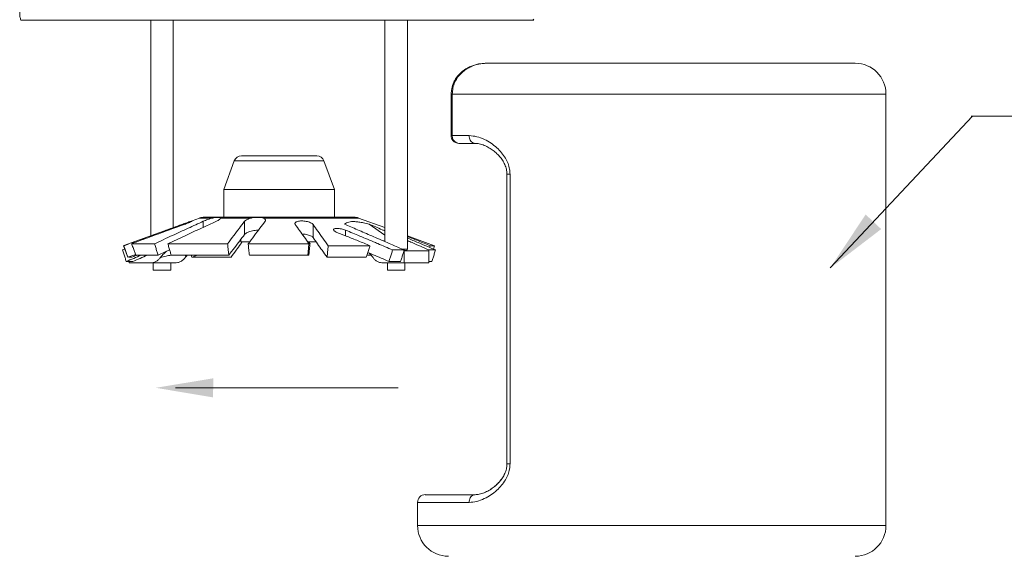
# Model space of a CAD drawing. Extents: x 0 to 13.5, y -4.2 to 4.5.
# Drawn here: x 0 to 4, y -1.3 to 0.9 of the extents above; entities that cross this region are included whole.
import ezdxf

# ---------------------------------------------------------------- set-up
doc = ezdxf.new("R2010")
doc.units = 0
doc.header["$LTSCALE"] = 1.21
doc.header["$MEASUREMENT"] = 0
doc.layers.get('0').update_dxf_attribs({"linetype": 'CONTINUOUS'})
doc.layers.add('Dim', color=3, linetype='CONTINUOUS', lineweight=15)

msp = doc.modelspace()

# ---------------------------------------------------------------- linework, layer by layer
at = {"color": 7, "linetype": 'Continuous', "lineweight": 20}
for p, q in [((2.0692, 0.9063), (-0.0395, 0.9063)), ((0.4941, 0.9063), (0.4941, 0.02)), ((0.5871, 0.9063), (0.5871, 0.0539)), ((1.4564, 0.9063), (1.4564, -0.0037)), ((1.5494, 0.9063), (1.5494, -0.0345)), ((2.0654, 0.9102), (2.0692, 0.9063)), ((1.8746, 0.7292), (3.3893, 0.7292)), ((1.7289, 0.6025), (3.5159, 0.6025)), ((1.7289, 0.4316), (1.7289, 0.6025)), ((1.7336, 0.4316), (1.7336, 0.6025)), ((3.5159, 0.6025), (3.5159, -1.1704)), ((1.8028, 0.4316), (1.7289, 0.4316)), ((1.7336, 0.4316), (1.7349, 0.4218)), ((1.7349, 0.4218), (1.7387, 0.413)), ((1.7387, 0.413), (1.7447, 0.406)), ((1.7447, 0.406), (1.7522, 0.4015)), ((1.7522, 0.4015), (1.7605, 0.3999)), ((1.8275, 0.3999), (1.7605, 0.3999)), ((0.8373, 0.3285), (0.7943, 0.2104)), ((1.2062, 0.3285), (0.8373, 0.3285)), ((0.867, 0.3493), (1.1765, 0.3493)), ((1.2062, 0.3285), (1.2492, 0.2104)), ((1.9583, -0.9171), (1.9583, 0.2733)), ((1.9583, 0.2733), (1.9708, 0.2733)), ((1.9708, -0.9171), (1.9708, 0.2733)), ((1.2492, 0.2104), (0.7943, 0.2104)), ((0.7943, 0.2104), (0.7943, 0.0966)), ((1.2492, 0.2104), (1.2492, 0.0966)), ((0.6953, 0.0932), (0.6645, 0.082)), ((0.7497, 0.0932), (0.6953, 0.0932)), ((1.3292, 0.0966), (0.7143, 0.0966)), ((0.9077, 0.0932), (0.7809, 0.0932)), ((0.7809, 0.0932), (0.781, 0.0927)), ((1.3482, 0.0932), (0.9565, 0.0932)), ((1.3482, 0.0932), (1.4564, 0.0539)), ((0.6305, 0.0696), (0.3835, -0.0202)), ((0.6223, 0.0666), (0.6223, 0.0632)), ((0.7099, 0.0796), (0.7099, 0.0547)), ((0.8799, 0.0796), (0.8799, 0.0258)), ((1.0868, 0.0702), (1.0881, 0.0666)), ((1.1614, 0.0666), (1.1614, 0.0128)), ((1.2952, 0.0432), (1.2952, 0.0199)), ((1.4564, 0.0231), (1.3918, 0.0681)), ((0.8651, 0.0063), (0.8651, -0.0045)), ((1.5494, 0.02), (1.6611, -0.0207)), ((0.3824, -0.0207), (0.3837, -0.0207)), ((0.3997, -0.0681), (0.3824, -0.0207)), ((0.4155, -0.0124), (0.5101, -0.0124)), ((0.5642, -0.0124), (0.81, -0.0124)), ((0.8651, -0.0045), (0.9005, -0.0045)), ((0.8946, -0.0124), (1.1445, -0.0124)), ((1.1389, -0.0045), (1.1737, -0.0045)), ((1.2236, -0.0207), (1.3953, -0.0207)), ((1.4883, -0.0381), (1.5358, -0.0381)), ((1.5274, -0.0345), (1.5494, -0.0345)), ((1.5352, -0.0401), (1.5467, -0.0401)), ((1.5464, -0.0405), (1.5477, -0.0405)), ((1.5477, -0.0405), (1.5469, -0.0399)), ((1.5487, -0.041), (1.5477, -0.0405)), ((1.6375, -0.0381), (1.6646, -0.0381)), ((1.6428, -0.0207), (1.6611, -0.0207)), ((1.6611, -0.0207), (1.6561, -0.0345)), ((0.3997, -0.0681), (0.4009, -0.0681)), ((0.416, -0.0681), (0.4051, -0.0681)), ((0.4335, -0.0596), (0.5243, -0.0596)), ((0.5785, -0.0596), (0.815, -0.0596)), ((0.8244, -0.0681), (0.6635, -0.0681)), ((1.144, -0.0596), (0.8995, -0.0596)), ((1.2191, -0.0681), (1.38, -0.0681)), ((1.3992, -0.0596), (1.3827, -0.0596)), ((1.6375, -0.0411), (1.5349, -0.0411)), ((1.5358, -0.0917), (1.5358, -0.0411)), ((1.6375, -0.0917), (1.6375, -0.0411)), ((0.3936, -0.0856), (0.4205, -0.0856)), ((0.406, -0.0917), (0.406, -0.0856)), ((0.406, -0.0917), (0.4912, -0.0917)), ((0.4913, -0.0917), (0.593, -0.0917)), ((0.5045, -0.1211), (0.5045, -0.0917)), ((0.5045, -0.1211), (0.5767, -0.1211)), ((0.5767, -0.1211), (0.5767, -0.0917)), ((1.6375, -0.0917), (1.4505, -0.0917)), ((1.4668, -0.1211), (1.4668, -0.0917)), ((1.4668, -0.1211), (1.5391, -0.1211)), ((1.4736, -0.0856), (1.5213, -0.0856)), ((1.5391, -0.1211), (1.5391, -0.0917)), ((1.6375, -0.0856), (1.6499, -0.0856)), ((1.9583, -0.9171), (1.9708, -0.9171)), ((1.6226, -1.0438), (1.8275, -1.0438)), ((1.591, -1.0754), (1.8028, -1.0754)), ((1.591, -1.0754), (1.591, -1.1704)), ((3.5159, -1.1704), (1.591, -1.1704))]:
    msp.add_line(p, q, dxfattribs=at)
at = {"color": 7, "lineweight": 20}
msp.add_line((1.5111, -0.6052), (0.5954, -0.6052), dxfattribs=at)
at = {"color": 7, "linetype": 'Continuous', "lineweight": 20}
for centre, radius, start, end in [((3.3893, 0.6025), 0.1266, 0, 90), ((0.867, 0.3177), 0.0316, 90, 160), ((1.1765, 0.3177), 0.0316, 20, 90), ((0.7143, 0.041), 0.0556, 90, 110), ((1.3292, 0.041), 0.0556, 70, 90), ((1.5593, -0.0559), 0.0202, 128.3432, 132.5688), ((1.5424, -0.0345), 0.00708, 308.3432, 360), ((1.6226, -1.0754), 0.0317, 90, 180), ((1.7176, -1.1704), 0.1266, 180, 270), ((3.3893, -1.1704), 0.1266, 270, 0)]:
    msp.add_arc(centre, radius, start, end, dxfattribs=at)
for points in [[(-0.0395, 0.9063), (-0.0431, 0.92), (-0.0432, 0.9408), (-0.0374, 0.9603), (-0.0278, 0.9759), (-0.0218, 0.9824)], [(1.8746, 0.7292), (1.8418, 0.7261), (1.8078, 0.7155), (1.7789, 0.6986), (1.756, 0.6768), (1.7399, 0.6514), (1.731, 0.624), (1.7289, 0.603)], [(1.7336, 0.6025), (1.7363, 0.6274), (1.7444, 0.6513), (1.757, 0.6727), (1.7725, 0.6902), (1.7891, 0.7035), (1.8056, 0.7132), (1.8214, 0.72), (1.8364, 0.7245), (1.8502, 0.7273), (1.8629, 0.7288), (1.8746, 0.7292)], [(1.8746, 0.7292), (1.8421, 0.7261)], [(1.7672, 0.6888), (1.7562, 0.677)], [(1.7791, 0.6988), (1.7672, 0.6888)], [(1.7934, 0.7082), (1.7791, 0.6988)], [(1.808, 0.7156), (1.7934, 0.7082)], [(1.8251, 0.7219), (1.808, 0.7156)], [(1.7475, 0.665), (1.74, 0.6517)], [(1.7562, 0.677), (1.7475, 0.665)], [(1.731, 0.6243), (1.7289, 0.603)], [(1.7289, 0.603), (1.7289, 0.6025)], [(1.7289, 0.603), (1.7289, 0.6025)], [(1.7289, 0.4316), (1.7289, 0.4308)], [(1.7296, 0.4248), (1.729, 0.4288), (1.7289, 0.4316)], [(1.7289, 0.4308), (1.7305, 0.4217), (1.735, 0.4129), (1.7419, 0.406), (1.7507, 0.4015), (1.7605, 0.3999)], [(1.7332, 0.4156), (1.7312, 0.4196), (1.7308, 0.4207)], [(1.7397, 0.4077), (1.7359, 0.4117), (1.7354, 0.4123)], [(1.9708, 0.2733), (1.9688, 0.2944), (1.9626, 0.3166), (1.9516, 0.3393), (1.9361, 0.3613), (1.9162, 0.382), (1.8927, 0.4005), (1.8653, 0.4161), (1.8343, 0.4274), (1.8028, 0.4316)], [(1.8275, 0.3999), (1.8198, 0.4015), (1.8129, 0.406), (1.8075, 0.413), (1.804, 0.4218), (1.8028, 0.4316)], [(1.8275, 0.3999), (1.8446, 0.3981), (1.8649, 0.3917), (1.8844, 0.3821), (1.9017, 0.3705), (1.9172, 0.3574), (1.9308, 0.3426), (1.9424, 0.3263), (1.9514, 0.3082), (1.9569, 0.2887), (1.9583, 0.2733)], [(0.6305, 0.0696), (0.6326, 0.0704), (0.6424, 0.0739), (0.651, 0.0769), (0.6578, 0.0792), (0.6624, 0.0806), (0.6646, 0.0811), (0.6646, 0.081)], [(0.6646, 0.081), (0.6645, 0.0806), (0.662, 0.0791), (0.6572, 0.0768), (0.6502, 0.0738), (0.6415, 0.0703), (0.6316, 0.0666)], [(0.7099, 0.0796), (0.719, 0.0834), (0.7292, 0.0872), (0.7396, 0.0905), (0.7497, 0.0932)], [(0.7799, 0.0946), (0.7776, 0.0953), (0.774, 0.0957), (0.7692, 0.0957), (0.7633, 0.0953), (0.7567, 0.0946), (0.7497, 0.0932)], [(0.781, 0.0927), (0.7802, 0.0905), (0.7771, 0.0872), (0.7716, 0.0834), (0.7641, 0.0796)], [(0.7809, 0.0932), (0.7799, 0.0946)], [(0.9077, 0.0932), (0.8985, 0.0905), (0.8904, 0.0872), (0.8841, 0.0834), (0.8799, 0.0796)], [(0.9565, 0.0932), (0.9511, 0.0946), (0.945, 0.0953), (0.9381, 0.0957), (0.9305, 0.0957), (0.9227, 0.0953), (0.915, 0.0946), (0.9077, 0.0932)], [(0.9661, 0.084), (0.9652, 0.0872), (0.9619, 0.0905), (0.9565, 0.0932)], [(0.9645, 0.0796), (0.9661, 0.0834), (0.9661, 0.084)], [(1.1614, 0.0666), (1.1574, 0.0704), (1.151, 0.0739), (1.1429, 0.0769), (1.1337, 0.0792), (1.124, 0.0806), (1.1146, 0.0811), (1.1058, 0.0806), (1.0982, 0.0791), (1.0922, 0.0768), (1.0883, 0.0738), (1.0868, 0.0703), (1.0868, 0.0702)], [(0.6223, 0.0666), (0.5476, 0.0393), (0.4681, 0.0102), (0.4144, -0.0094)], [(0.4155, -0.0124), (0.4915, 0.0154), (0.5635, 0.0418), (0.6316, 0.0666)], [(0.7099, 0.0796), (0.6484, 0.0513), (0.5818, 0.0207), (0.5101, -0.0124)], [(0.5642, -0.0124), (0.6358, 0.0206), (0.7024, 0.0513), (0.7641, 0.0796)], [(0.6223, 0.0666), (0.6305, 0.0696)], [(0.8799, 0.0796), (0.8584, 0.0513), (0.8351, 0.0207), (0.81, -0.0124)], [(0.9363, 0.0427), (0.9339, 0.0427), (0.923, 0.0421), (0.912, 0.0404), (0.9015, 0.0377), (0.8921, 0.0342), (0.8847, 0.0301), (0.8799, 0.0258)], [(0.8946, -0.0124), (0.9196, 0.0206), (0.9429, 0.0513), (0.9645, 0.0796)], [(1.0881, 0.0666), (1.1059, 0.0418), (1.1247, 0.0155), (1.1445, -0.0124)], [(1.2236, -0.0207), (1.2016, 0.0102), (1.1809, 0.0393), (1.1614, 0.0666)], [(1.2952, 0.0432), (1.2869, 0.0462), (1.2778, 0.0485), (1.269, 0.05), (1.2609, 0.0505), (1.2542, 0.0502), (1.2491, 0.0489), (1.2462, 0.0468), (1.2456, 0.0449)], [(1.2456, 0.0449), (1.2457, 0.0439), (1.2479, 0.0407), (1.2527, 0.0373), (1.2596, 0.034)], [(1.2901, 0.0681), (1.2982, 0.0733), (1.3079, 0.0767), (1.3194, 0.0783), (1.3331, 0.0783), (1.3494, 0.0767), (1.3687, 0.0733), (1.3918, 0.0681)], [(1.2901, 0.0681), (1.3438, 0.045), (1.4025, 0.0197), (1.4664, -0.008), (1.5249, -0.0334)], [(1.2952, 0.0432), (1.3533, 0.0191), (1.4175, -0.008), (1.4269, -0.012)], [(1.4564, 0.0403), (1.4456, 0.045), (1.3918, 0.0681)], [(0.8799, 0.0258), (0.8598, -0.0006), (0.8382, -0.0291), (0.815, -0.0596)], [(1.1614, 0.0128), (1.1574, 0.0166), (1.151, 0.0201), (1.1429, 0.0232), (1.1337, 0.0254), (1.124, 0.0268), (1.1163, 0.0273)], [(1.2191, -0.0681), (1.1988, -0.0396), (1.1795, -0.0126), (1.1614, 0.0128)], [(1.2596, 0.034), (1.3012, 0.0176), (1.3464, -0.0006), (1.3953, -0.0207)], [(1.6428, -0.0207), (1.594, -0.0007), (1.5494, 0.0173)], [(1.6646, -0.0381), (1.5939, -0.008), (1.5494, 0.0108)], [(1.6375, -0.0381), (1.5682, -0.008), (1.5494, 0.0001)], [(0.3789, -0.0381), (0.3874, -0.0345)], [(0.3789, -0.0381), (0.3838, -0.0541), (0.3887, -0.0699), (0.3936, -0.0856)], [(0.4144, -0.0094), (0.3837, -0.0207)], [(0.3837, -0.0207), (0.3894, -0.0365), (0.3951, -0.0524), (0.4009, -0.0681)], [(0.4335, -0.0596), (0.4275, -0.0439), (0.4215, -0.0282), (0.4155, -0.0124)], [(0.5101, -0.0124), (0.5148, -0.0282), (0.5196, -0.0439), (0.5243, -0.0596)], [(0.5718, -0.0377), (0.5243, -0.0596)], [(0.5785, -0.0596), (0.5737, -0.0439), (0.569, -0.0282), (0.5642, -0.0124)], [(0.81, -0.0124), (0.8117, -0.0282), (0.8133, -0.0439), (0.815, -0.0596)], [(0.8244, -0.0681), (0.8447, -0.0396), (0.864, -0.0126), (0.8682, -0.0067)], [(0.8682, -0.0067), (0.8698, -0.0045)], [(0.8995, -0.0596), (0.8979, -0.0439), (0.8962, -0.0282), (0.8946, -0.0124)], [(1.1445, -0.0124), (1.1429, -0.0282), (1.1414, -0.0439), (1.1398, -0.0596)], [(1.1449, -0.007), (1.143, -0.0045)], [(1.149, -0.0124), (1.1473, -0.0282), (1.1456, -0.0439), (1.144, -0.0596)], [(1.1473, -0.0102), (1.1449, -0.007)], [(1.149, -0.0124), (1.1473, -0.0102)], [(1.2191, -0.0681), (1.2206, -0.0524), (1.2221, -0.0365), (1.2236, -0.0207)], [(1.3953, -0.0207), (1.3902, -0.0366), (1.3851, -0.0524), (1.38, -0.0681)], [(1.4269, -0.012), (1.4883, -0.0381)], [(1.4492, -0.0005), (1.4564, -0.002)], [(1.4736, -0.0856), (1.4784, -0.0699), (1.4834, -0.0541), (1.4883, -0.0381)], [(1.5249, -0.0334), (1.5358, -0.0381)], [(1.5349, -0.0411), (1.5353, -0.0396)], [(1.5353, -0.0396), (1.5358, -0.0381)], [(1.6375, -0.0381), (1.6371, -0.0396), (1.6367, -0.0409)], [(1.6428, -0.0207), (1.6405, -0.0279)], [(1.6646, -0.0381), (1.6597, -0.0541), (1.6548, -0.0699), (1.6499, -0.0856)], [(0.3936, -0.0856), (0.4549, -0.0596)], [(0.4324, -0.0566), (0.4009, -0.0681)], [(0.416, -0.0681), (0.4339, -0.0608)], [(0.4205, -0.0856), (0.4804, -0.0596)], [(0.4339, -0.0608), (0.4369, -0.0596)], [(0.5341, -0.0696), (0.5259, -0.0786), (0.5156, -0.0856), (0.5037, -0.0901), (0.4912, -0.0917)], [(0.5341, -0.0696), (0.5477, -0.0536), (0.5596, -0.0431)], [(0.5341, -0.0697), (0.5572, -0.0639), (0.5775, -0.0593)], [(0.5775, -0.0593), (0.5783, -0.0591)], [(0.5929, -0.0917), (0.6055, -0.0901), (0.6174, -0.0856), (0.6276, -0.0786), (0.6358, -0.0696)], [(0.6358, -0.0696), (0.644, -0.0594)], [(0.637, -0.0595), (0.638, -0.0639), (0.6358, -0.0697)], [(0.6635, -0.0681), (0.6608, -0.0596)], [(0.6845, -0.0596), (0.6635, -0.0681)], [(1.1425, -0.0576), (1.1403, -0.0547)], [(1.144, -0.0596), (1.1425, -0.0576)], [(1.3863, -0.0486), (1.4086, -0.058), (1.4736, -0.0856)], [(1.4077, -0.0696), (1.3941, -0.0536), (1.3905, -0.0501)], [(1.4506, -0.0917), (1.438, -0.0901), (1.4262, -0.0856), (1.4159, -0.0786), (1.4077, -0.0696)], [(1.5213, -0.0856), (1.5258, -0.0709), (1.5303, -0.056), (1.5349, -0.0411)], [(1.8028, -1.0754), (1.8342, -1.0713), (1.8652, -1.06), (1.8926, -1.0444), (1.9162, -1.0259), (1.9361, -1.0052), (1.9517, -0.9832), (1.9626, -0.9605), (1.9689, -0.9382), (1.9708, -0.9171)], [(1.9583, -0.9171), (1.9569, -0.933), (1.9512, -0.9525), (1.9422, -0.9704), (1.9306, -0.9867), (1.9169, -1.0014), (1.9015, -1.0146), (1.8841, -1.0261), (1.8647, -1.0357), (1.8443, -1.042), (1.8275, -1.0438)], [(1.9583, -0.9171), (1.9569, -0.9328)], [(1.9569, -0.9328), (1.9514, -0.9521), (1.9424, -0.9701), (1.9308, -0.9865), (1.9172, -1.0012), (1.9017, -1.0144), (1.8844, -1.026), (1.8649, -1.0356), (1.8444, -1.0419)], [(1.8275, -1.0438), (1.8198, -1.0453), (1.8129, -1.0498), (1.8075, -1.0568), (1.804, -1.0657), (1.8028, -1.0754)]]:
    msp.add_spline(points, degree=3, dxfattribs=at)
at = {"color": 7, "lineweight": 20}
msp.add_solid([(0.7508, -0.6442), (0.7509, -0.5656), (0.515, -0.6046)], dxfattribs=at)
at = {"layer": 'Dim', "color": 7, "lineweight": 20}
for p, q in [((3.2861, -0.1121), (3.8715, 0.5117)), ((4.1672, 0.5117), (3.866, 0.5117))]:
    msp.add_line(p, q, dxfattribs=at)
msp.add_solid([(3.4324, 0.1074), (3.4962, 0.0476), (3.285, -0.114)], dxfattribs=at)

doc.saveas('drawing.dxf')
